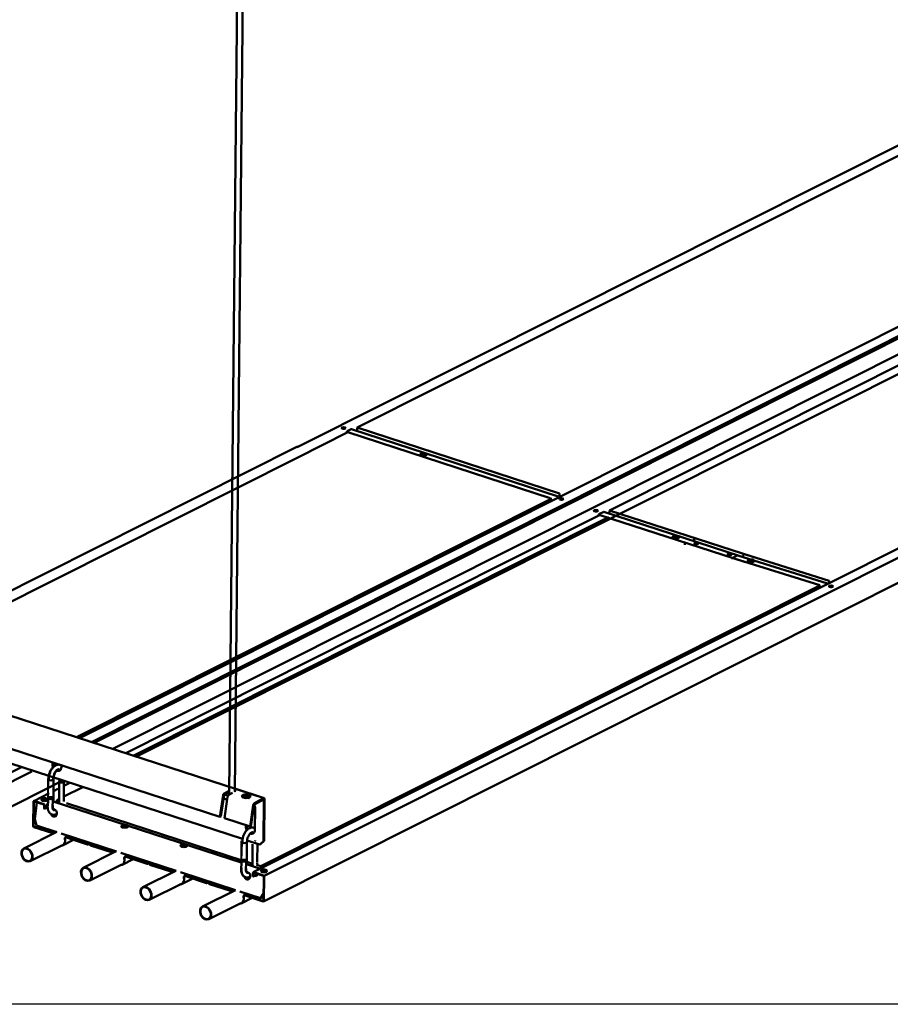
# Model space of a CAD drawing. Extents: x -110301 to 66675, y -66556 to 30848.
# Drawn here: x -54005 to -53086, y -7115 to -6076 of the extents above; entities that cross this region are included whole.
import ezdxf

# ---------------------------------------------------------------- set-up
doc = ezdxf.new("R2010")
doc.units = 0
doc.header["$LTSCALE"] = 2
doc.layers.add('TRUMPF', color=7, linetype='CONTINUOUS')
doc.layers.add('Visible (ISO)', color=7, linetype='CONTINUOUS', lineweight=50)

msp = doc.modelspace()

# ---------------------------------------------------------------- linework, layer by layer
at = {"layer": 'TRUMPF'}
for p, q in [((-53975.47, -6897.91), (-53975.38, -6876.76)), ((-53974.51, -6877.51), (-53974.96, -6897.7)), ((-53968.96, -6878.26), (-53968.96, -6900.75)), ((-53969.83, -6878.94), (-53970.62, -6878.7)), ((-53969.68, -6899.93), (-53969.83, -6878.94)), ((-53974.5, -6898.71), (-53975.47, -6897.91)), ((-53974.96, -6897.7), (-53974.41, -6898.2)), ((-53974.41, -6898.2), (-53974.5, -6898.71)), ((-53970.71, -6899.6), (-53969.68, -6899.93)), ((-53771.28, -6964.06), (-53771.04, -6942.8)), ((-53770.32, -6943.67), (-53770.77, -6963.85)), ((-53765.63, -6945.09), (-53766.43, -6944.85)), ((-53765.49, -6966.08), (-53765.63, -6945.09)), ((-53764.77, -6944.41), (-53764.77, -6966.9)), ((-53770.31, -6964.86), (-53771.28, -6964.06)), ((-53770.77, -6963.85), (-53770.22, -6964.35)), ((-53770.22, -6964.35), (-53770.31, -6964.86)), ((-53766.51, -6965.76), (-53765.49, -6966.08))]:
    msp.add_line(p, q, dxfattribs=at)
msp.add_lwpolyline([(-54579.48, -4958.75), (-52230.82, -4958.75), (-52230.82, -7115.17), (-54579.48, -7115.17)], close=True, dxfattribs=at)
at = {"layer": 'Visible (ISO)'}
for p, q in [((-53775.12, -6004.92), (-53783.87, -6892.35)), ((-53769.14, -6006.86), (-53777.86, -6890.64)), ((-53060.82, -6200.29), (-53711.92, -6527.15)), ((-52230.82, -6209.02), (-53758.41, -6975.89)), ((-53062.04, -6212.15), (-53648.71, -6506.66)), ((-52230.82, -6219.04), (-53747.52, -6980.06)), ((-52230.82, -6245.22), (-53747.55, -7006.63)), ((-52798.8, -6260.35), (-53942.04, -6834.27)), ((-53929.22, -6838.43), (-52787.51, -6264.01)), ((-52784.62, -6264.95), (-53926.33, -6839.37)), ((-52763.45, -6271.82), (-53650.74, -6717.25)), ((-52736.42, -6278.84), (-53882.28, -6854.08)), ((-52749.7, -6276.29), (-53382.49, -6593.95)), ((-53658.5, -6511.58), (-53712.03, -6538.45)), ((-53660.08, -6512.01), (-53660.12, -6512.39)), ((-53655.14, -6508.4), (-53659.15, -6510.41)), ((-53445.04, -6581.06), (-53658.5, -6511.58)), ((-53436.75, -6579.29), (-53654.69, -6508.35)), ((-53648.73, -6509.28), (-53649.94, -6509.89)), ((-53648.71, -6506.66), (-53648.74, -6510.28)), ((-53435.25, -6576.15), (-53648.71, -6506.66)), ((-53711.7, -6526.48), (-54173.81, -6759.02)), ((-53712.2, -6538.6), (-54160.2, -6763.44)), ((-53435.28, -6578.55), (-53435.25, -6576.15)), ((-53944.94, -6833.33), (-53443.23, -6581.47)), ((-53445.04, -6581.06), (-53445.06, -6583.46)), ((-53388.92, -6595.69), (-53392.93, -6597.7)), ((-53231.57, -6646.58), (-53388.47, -6595.63)), ((-53382.51, -6596.57), (-53383.72, -6597.18)), ((-53382.49, -6593.95), (-53382.52, -6597.56)), ((-53230.07, -6643.44), (-53382.49, -6593.95)), ((-53885.18, -6853.14), (-53383.47, -6601.28)), ((-53391.38, -6598.3), (-53650.85, -6728.56)), ((-53393.85, -6599.29), (-53393.9, -6599.68)), ((-53239.86, -6648.35), (-53392.27, -6598.86)), ((-53302.71, -6627.94), (-53302.74, -6630.34)), ((-53292.95, -6625.43), (-53292.92, -6623.03)), ((-53252.44, -6645.21), (-53252.49, -6645.59)), ((-53247.5, -6641.6), (-53251.51, -6643.61)), ((-53160.41, -6673.04), (-53250.86, -6644.78)), ((-53152.12, -6671.26), (-53247.05, -6641.55)), ((-53241.1, -6642.49), (-53242.3, -6643.09)), ((-53241.07, -6639.86), (-53241.11, -6643.48)), ((-53150.62, -6668.12), (-53241.07, -6639.86)), ((-53150.64, -6670.78), (-53150.62, -6668.38)), ((-53750.58, -6969.57), (-53160.41, -6673.29)), ((-53160.41, -6673.29), (-53160.43, -6675.7)), ((-53648.93, -6716.04), (-53906.69, -6845.74)), ((-53649.04, -6727.34), (-53893.08, -6850.16)), ((-54234.67, -6739.26), (-53747.05, -6897.57)), ((-54244.64, -6770.77), (-53793.69, -6917.18)), ((-54047.71, -6850.43), (-53769.72, -6940.69)), ((-54003.09, -6864.91), (-54041.24, -6884.06)), ((-53970.43, -6861.74), (-53970.41, -6859.81)), ((-53969.49, -6860.11), (-53969.5, -6861.27)), ((-53960.98, -6862.87), (-53961, -6864.8)), ((-53992.1, -6869.4), (-54030.25, -6888.55)), ((-53963.11, -6877.9), (-53963.32, -6879.92)), ((-53959.31, -6879.13), (-54030.38, -6914.8)), ((-53964.57, -6887.79), (-53968.51, -6889.77)), ((-53963.35, -6899.36), (-53963.31, -6880.02)), ((-53958.49, -6898.9), (-53958.24, -6879.21)), ((-53938.42, -6885.91), (-53958.46, -6895.97)), ((-53952.03, -6881.49), (-53958.31, -6884.65)), ((-53958.24, -6879.48), (-53958.3, -6880.03)), ((-53777.83, -6887.58), (-53747.05, -6897.57)), ((-53973.81, -6892.43), (-53990.17, -6900.64)), ((-53982.04, -6899.45), (-53982.03, -6898.77)), ((-53976.04, -6899.51), (-53976.03, -6898.83)), ((-53974.65, -6897.4), (-53975.42, -6904.88)), ((-53969.64, -6897.5), (-53970.45, -6905.39)), ((-53963.57, -6898.54), (-53965.84, -6899.68)), ((-53793.69, -6917.18), (-53790.21, -6894.61)), ((-53789.31, -6894.46), (-53792.78, -6917.04)), ((-53789.84, -6897.89), (-53785.96, -6899.15)), ((-53789.04, -6892.61), (-53783.85, -6889.74)), ((-53783.86, -6891.11), (-53789.02, -6893.96)), ((-53785.5, -6896.14), (-53788.97, -6918.72)), ((-53785.03, -6894.86), (-53788.57, -6893.71)), ((-53780.32, -6891.92), (-53784.32, -6894.14)), ((-53760.69, -6895.18), (-53760.67, -6895.31)), ((-53757.22, -6902.94), (-53747.7, -6897.67)), ((-53757.2, -6904.29), (-53747.68, -6899.02)), ((-53746.87, -6942.74), (-53746.43, -6898.86)), ((-53990.76, -6926.92), (-53990.51, -6901.28)), ((-53990.12, -6901.41), (-53990.37, -6927.05)), ((-53989.72, -6900.62), (-53979.5, -6903.94)), ((-53979.51, -6904.39), (-53989.72, -6901.08)), ((-53986.81, -6902.02), (-53988.99, -6919.88)), ((-53979.15, -6908.64), (-53979.12, -6904.98)), ((-53978.76, -6908.77), (-53979.15, -6908.64)), ((-53978.73, -6905.11), (-53978.76, -6908.77)), ((-53976.47, -6907.62), (-53978.76, -6908.77)), ((-53976.53, -6908.1), (-53977.08, -6907.92)), ((-53976.08, -6904.45), (-53976.53, -6908.1)), ((-53974.87, -6902.72), (-53975.16, -6902.86)), ((-53770.28, -6965.86), (-53969.68, -6901.13)), ((-53965.87, -6902.3), (-53965.95, -6902.34)), ((-53965.84, -6899.68), (-53965.87, -6902.36)), ((-53963.44, -6900.46), (-53965.84, -6899.68)), ((-53770.01, -6963.26), (-53955.74, -6902.96)), ((-53761.87, -6927.52), (-53758.4, -6904.94)), ((-53760.97, -6927.37), (-53757.49, -6904.79)), ((-53756.51, -6908.23), (-53756.74, -6931.12)), ((-53747.8, -6943.21), (-53747.36, -6899.32)), ((-53987.33, -6926.38), (-53988.99, -6919.88)), ((-53792.78, -6917.04), (-53793.69, -6917.18)), ((-53788.97, -6918.72), (-53761.87, -6927.52)), ((-53788.97, -6918.72), (-53761.87, -6927.52)), ((-53971.09, -6934.23), (-53989.99, -6928.09)), ((-53989.98, -6927.63), (-53971.09, -6933.77)), ((-53987.33, -6926.38), (-53965.66, -6933.41)), ((-53766.17, -6928.06), (-53766.15, -6926.13)), ((-53765.23, -6926.42), (-53765.24, -6927.59)), ((-53761.87, -6927.52), (-53760.97, -6927.37)), ((-54000.7, -6950.8), (-53965.9, -6933.33)), ((-53961.07, -6934.9), (-53902.81, -6953.82)), ((-53957.45, -6941.53), (-53957.44, -6940.5)), ((-53957.05, -6940.62), (-53957.07, -6942.45)), ((-53953.52, -6937.35), (-53956.6, -6938.9)), ((-53933.35, -6946.48), (-53955.46, -6939.3)), ((-53955.45, -6938.84), (-53933.35, -6946.02)), ((-53993.97, -6964.21), (-53959.95, -6947.13)), ((-53948.11, -6941.69), (-53959.74, -6947.53)), ((-53933.07, -6945.98), (-53932.39, -6945.41)), ((-53931.7, -6945.86), (-53932.9, -6946.46)), ((-53932.12, -6945.83), (-53932.8, -6946.39)), ((-53932.29, -6945.35), (-53930.96, -6944.68)), ((-53930.9, -6947.01), (-53931.56, -6946.01)), ((-53931.28, -6945.77), (-53930.62, -6946.77)), ((-53908.24, -6954.63), (-53930.35, -6947.45)), ((-53930.34, -6947), (-53908.24, -6954.17)), ((-53764.88, -6942.26), (-53751.77, -6946.51)), ((-53759.2, -6965.44), (-53759.16, -6946.1)), ((-53754.34, -6964.98), (-53754.09, -6945.29)), ((-53753.98, -6945.79), (-53754.04, -6946.35)), ((-53747.8, -6943.21), (-53751.77, -6946.51)), ((-53751.77, -6946.51), (-53750.84, -6946.05)), ((-53750.84, -6946.05), (-53746.87, -6942.74)), ((-53746.87, -6942.74), (-53747.8, -6943.21)), ((-53937.85, -6971.21), (-53903.05, -6953.74)), ((-53898.22, -6955.31), (-53839.95, -6974.23)), ((-53894.6, -6961.94), (-53894.59, -6960.9)), ((-53894.2, -6961.03), (-53894.21, -6962.86)), ((-53890.67, -6957.76), (-53893.75, -6959.3)), ((-53870.5, -6966.88), (-53892.61, -6959.71)), ((-53892.6, -6959.25), (-53870.5, -6966.43)), ((-53931.12, -6984.62), (-53897.1, -6967.53)), ((-53885.26, -6962.09), (-53896.89, -6967.94)), ((-53870.22, -6966.38), (-53869.54, -6965.82)), ((-53868.85, -6966.26), (-53870.05, -6966.86)), ((-53869.27, -6966.23), (-53869.95, -6966.8)), ((-53869.44, -6965.75), (-53868.11, -6965.08)), ((-53868.05, -6967.41), (-53868.71, -6966.41)), ((-53868.43, -6966.18), (-53867.77, -6967.18)), ((-53845.39, -6975.04), (-53867.5, -6967.86)), ((-53867.49, -6967.4), (-53845.39, -6974.58)), ((-53770.46, -6963.55), (-53771.23, -6971.03)), ((-53765.44, -6963.65), (-53766.25, -6971.54)), ((-53750.95, -6972.14), (-53765.42, -6967.44)), ((-53759.17, -6966.78), (-53765.15, -6964.84)), ((-53750.58, -6969.57), (-53755.08, -6968.11)), ((-53750.6, -6971.97), (-53750.58, -6969.57)), ((-53875, -6991.62), (-53840.2, -6974.15)), ((-53835.37, -6975.71), (-53777.1, -6994.63)), ((-53831.75, -6982.35), (-53831.74, -6981.31)), ((-53831.35, -6981.43), (-53831.36, -6983.27)), ((-53827.82, -6978.17), (-53830.9, -6979.71)), ((-53807.65, -6987.29), (-53829.76, -6980.11)), ((-53829.75, -6979.66), (-53807.65, -6986.83)), ((-53758.79, -6980.19), (-53758.75, -6976.53)), ((-53758.39, -6980.32), (-53758.79, -6980.19)), ((-53758.36, -6976.66), (-53758.39, -6980.32)), ((-53754.07, -6978.15), (-53758.39, -6980.32)), ((-53747.75, -6979.64), (-53757.96, -6976.33)), ((-53757.95, -6975.87), (-53747.74, -6979.18)), ((-53755.92, -6979.21), (-53756.55, -6979.52)), ((-53756.55, -6979.52), (-53756.53, -6979.39)), ((-53754.98, -6980.03), (-53756.55, -6979.52)), ((-53755.91, -6979.07), (-53755.92, -6979.21)), ((-53755.92, -6979.21), (-53754.76, -6979.59)), ((-53753.84, -6977.66), (-53754.98, -6980.03)), ((-53750.28, -6974.7), (-53750.27, -6974.01)), ((-53747.61, -7005.87), (-53747.36, -6980.23)), ((-53746.96, -6980.35), (-53747.22, -7005.99)), ((-53744.28, -6974.76), (-53744.27, -6974.07)), ((-53868.27, -7005.02), (-53834.25, -6987.94)), ((-53822.4, -6982.5), (-53834.04, -6988.34)), ((-53807.37, -6986.79), (-53806.69, -6986.22)), ((-53806, -6986.67), (-53807.2, -6987.27)), ((-53806.42, -6986.64), (-53807.09, -6987.2)), ((-53806.59, -6986.16), (-53805.26, -6985.49)), ((-53805.2, -6987.82), (-53805.86, -6986.82)), ((-53805.58, -6986.59), (-53804.92, -6987.58)), ((-53782.54, -6995.44), (-53804.65, -6988.27)), ((-53804.64, -6987.81), (-53782.54, -6994.99)), ((-53812.15, -7012.02), (-53777.35, -6994.55)), ((-53772.52, -6996.12), (-53750.85, -7003.15)), ((-53759.55, -7002.91), (-53771.19, -7008.75)), ((-53768.9, -7002.75), (-53768.89, -7001.71)), ((-53768.5, -7001.84), (-53768.51, -7003.67)), ((-53764.97, -6998.57), (-53768.05, -7000.12)), ((-53748.01, -7006.65), (-53766.91, -7000.52)), ((-53766.9, -7000.06), (-53748.01, -7006.2)), ((-53747.8, -6998.19), (-53750.85, -7003.15)), ((-53750.85, -7003.15), (-53750.24, -7003.01)), ((-53750.24, -7003.01), (-53747.54, -6998.61)), ((-53747.8, -6998.19), (-53747.51, -6995.84)), ((-53747.53, -6998.12), (-53747.8, -6998.19)), ((-53805.42, -7025.43), (-53771.4, -7008.35))]:
    msp.add_line(p, q, dxfattribs=at)
at = {"layer": 'Visible (ISO)', "flags": 128}
for points in [[(-53575.45, -6535.19), (-53575.51, -6535.15), (-53575.57, -6535.11), (-53575.64, -6535.08), (-53575.71, -6535.05), (-53575.78, -6535.02), (-53575.86, -6534.99), (-53575.95, -6534.96), (-53576.03, -6534.94), (-53576.12, -6534.91), (-53576.21, -6534.88), (-53576.3, -6534.85), (-53576.4, -6534.82), (-53576.49, -6534.79), (-53576.59, -6534.76), (-53576.69, -6534.72), (-53576.8, -6534.69), (-53576.91, -6534.65), (-53577.02, -6534.61), (-53577.14, -6534.58), (-53577.25, -6534.55), (-53577.37, -6534.52), (-53577.49, -6534.49), (-53577.61, -6534.47), (-53577.72, -6534.45)], [(-53577.71, -6533.54), (-53577.59, -6533.55), (-53577.47, -6533.57), (-53577.35, -6533.59), (-53577.24, -6533.61), (-53577.12, -6533.64), (-53577.01, -6533.66), (-53576.9, -6533.69), (-53576.79, -6533.72), (-53576.68, -6533.75), (-53576.58, -6533.78), (-53576.48, -6533.81), (-53576.39, -6533.84), (-53576.29, -6533.87), (-53576.2, -6533.9), (-53576.11, -6533.93), (-53576.03, -6533.97), (-53575.94, -6534), (-53575.86, -6534.04), (-53575.78, -6534.07), (-53575.7, -6534.11), (-53575.63, -6534.15), (-53575.56, -6534.19), (-53575.5, -6534.23), (-53575.44, -6534.28)], [(-53579.45, -6536.29), (-53579.57, -6536.28), (-53579.69, -6536.26), (-53579.81, -6536.25), (-53579.93, -6536.23), (-53580.04, -6536.21), (-53580.16, -6536.19), (-53580.27, -6536.17), (-53580.38, -6536.15), (-53580.48, -6536.13), (-53580.59, -6536.1), (-53580.68, -6536.07), (-53580.78, -6536.05), (-53580.87, -6536.01), (-53580.96, -6535.98), (-53581.05, -6535.94), (-53581.14, -6535.9), (-53581.22, -6535.86), (-53581.3, -6535.82), (-53581.38, -6535.78), (-53581.46, -6535.73), (-53581.53, -6535.69), (-53581.6, -6535.64), (-53581.66, -6535.6), (-53581.72, -6535.55)], [(-53313.23, -6623.58), (-53313.35, -6623.56), (-53313.47, -6623.55), (-53313.59, -6623.53), (-53313.71, -6623.52), (-53313.82, -6623.5), (-53313.94, -6623.48), (-53314.05, -6623.46), (-53314.16, -6623.44), (-53314.26, -6623.42), (-53314.36, -6623.39), (-53314.46, -6623.36), (-53314.56, -6623.33), (-53314.65, -6623.3), (-53314.74, -6623.27), (-53314.83, -6623.23), (-53314.92, -6623.19), (-53315, -6623.15), (-53315.08, -6623.11), (-53315.16, -6623.07), (-53315.24, -6623.02), (-53315.31, -6622.98), (-53315.38, -6622.93), (-53315.44, -6622.88), (-53315.5, -6622.84)], [(-53309.23, -6622.48), (-53309.28, -6622.44), (-53309.35, -6622.4), (-53309.42, -6622.37), (-53309.49, -6622.34), (-53309.56, -6622.31), (-53309.64, -6622.28), (-53309.72, -6622.25), (-53309.81, -6622.22), (-53309.9, -6622.2), (-53309.99, -6622.17), (-53310.08, -6622.14), (-53310.17, -6622.11), (-53310.27, -6622.08), (-53310.37, -6622.05), (-53310.47, -6622.01), (-53310.58, -6621.98), (-53310.69, -6621.94), (-53310.8, -6621.9), (-53310.92, -6621.87), (-53311.03, -6621.83), (-53311.15, -6621.8), (-53311.27, -6621.78), (-53311.38, -6621.76), (-53311.5, -6621.74)], [(-53311.49, -6620.83), (-53311.37, -6620.84), (-53311.25, -6620.86), (-53311.13, -6620.88), (-53311.01, -6620.9), (-53310.9, -6620.93), (-53310.78, -6620.95), (-53310.67, -6620.98), (-53310.56, -6621.01), (-53310.46, -6621.04), (-53310.36, -6621.07), (-53310.26, -6621.1), (-53310.16, -6621.13), (-53310.07, -6621.16), (-53309.98, -6621.19), (-53309.89, -6621.22), (-53309.8, -6621.26), (-53309.72, -6621.29), (-53309.64, -6621.32), (-53309.56, -6621.36), (-53309.48, -6621.4), (-53309.41, -6621.44), (-53309.34, -6621.48), (-53309.28, -6621.52), (-53309.22, -6621.56)], [(-53233.77, -6648.52), (-53233.89, -6648.51), (-53234.01, -6648.49), (-53234.13, -6648.48), (-53234.25, -6648.46), (-53234.37, -6648.45), (-53234.48, -6648.43), (-53234.59, -6648.41), (-53234.7, -6648.38), (-53234.81, -6648.36), (-53234.91, -6648.33), (-53235.01, -6648.31), (-53235.1, -6648.28), (-53235.19, -6648.25), (-53235.28, -6648.21), (-53235.37, -6648.18), (-53235.46, -6648.14), (-53235.55, -6648.1), (-53235.63, -6648.06), (-53235.71, -6648.01), (-53235.78, -6647.97), (-53235.85, -6647.92), (-53235.92, -6647.88), (-53235.99, -6647.83), (-53236.05, -6647.78)], [(-53229.77, -6647.42), (-53229.83, -6647.38), (-53229.89, -6647.35), (-53229.96, -6647.31), (-53230.03, -6647.28), (-53230.11, -6647.25), (-53230.19, -6647.22), (-53230.27, -6647.2), (-53230.36, -6647.17), (-53230.44, -6647.14), (-53230.53, -6647.11), (-53230.63, -6647.09), (-53230.72, -6647.06), (-53230.81, -6647.03), (-53230.91, -6646.99), (-53231.02, -6646.96), (-53231.12, -6646.92), (-53231.23, -6646.88), (-53231.35, -6646.85), (-53231.46, -6646.81), (-53231.58, -6646.78), (-53231.69, -6646.75), (-53231.81, -6646.72), (-53231.93, -6646.7), (-53232.05, -6646.69)], [(-53232.04, -6645.77), (-53231.92, -6645.79), (-53231.8, -6645.8), (-53231.68, -6645.82), (-53231.56, -6645.85), (-53231.44, -6645.87), (-53231.33, -6645.9), (-53231.22, -6645.93), (-53231.11, -6645.95), (-53231, -6645.98), (-53230.9, -6646.01), (-53230.8, -6646.04), (-53230.71, -6646.07), (-53230.62, -6646.1), (-53230.53, -6646.14), (-53230.44, -6646.17), (-53230.35, -6646.2), (-53230.27, -6646.23), (-53230.18, -6646.27), (-53230.1, -6646.31), (-53230.03, -6646.34), (-53229.96, -6646.38), (-53229.89, -6646.42), (-53229.82, -6646.47), (-53229.76, -6646.51)], [(-53961.3, -6862.96), (-53961.62, -6862.79), (-53961.94, -6862.63), (-53962.27, -6862.5), (-53962.62, -6862.39), (-53962.96, -6862.3), (-53963.32, -6862.24), (-53963.67, -6862.2), (-53964.03, -6862.18), (-53964.38, -6862.18), (-53964.74, -6862.2), (-53965.09, -6862.25), (-53965.43, -6862.31), (-53966.11, -6862.49), (-53966.76, -6862.73), (-53967.39, -6863.04), (-53967.99, -6863.4), (-53968.57, -6863.8), (-53969.13, -6864.26), (-53969.66, -6864.75), (-53970.17, -6865.28), (-53970.65, -6865.85), (-53971.11, -6866.45), (-53971.54, -6867.08), (-53971.95, -6867.73), (-53972.33, -6868.42), (-53972.69, -6869.12), (-53973.02, -6869.85), (-53973.31, -6870.59), (-53973.58, -6871.34), (-53973.81, -6872.11), (-53974.02, -6872.88), (-53974.19, -6873.66), (-53974.32, -6874.44), (-53974.42, -6875.22), (-53974.46, -6878.26), (-53974.52, -6876.76), (-53974.51, -6877.51), (-53974.46, -6878.26)], [(-53960.99, -6863.06), (-53961.3, -6862.89), (-53961.62, -6862.74), (-53961.96, -6862.61), (-53962.3, -6862.49), (-53962.65, -6862.41), (-53963, -6862.34), (-53963.36, -6862.3), (-53963.71, -6862.28), (-53964.07, -6862.28), (-53964.42, -6862.31), (-53964.77, -6862.35), (-53965.12, -6862.41), (-53965.79, -6862.59), (-53966.45, -6862.84), (-53967.07, -6863.14), (-53967.68, -6863.5), (-53968.26, -6863.91), (-53968.81, -6864.36), (-53969.34, -6864.85), (-53969.85, -6865.38), (-53970.33, -6865.95), (-53970.79, -6866.55), (-53971.23, -6867.18), (-53971.63, -6867.84), (-53972.02, -6868.52), (-53972.37, -6869.22), (-53972.7, -6869.95), (-53973, -6870.69), (-53973.26, -6871.44), (-53973.5, -6872.21), (-53973.7, -6872.98), (-53973.87, -6873.76), (-53974.01, -6874.54), (-53974.11, -6875.32), (-53974.17, -6876.09), (-53974.2, -6876.86), (-53974.19, -6877.62), (-53974.14, -6878.36)], [(-53974.14, -6878.36), (-53974.19, -6877.62), (-53974.2, -6876.86), (-53974.17, -6876.09), (-53974.11, -6875.32), (-53974.01, -6874.54), (-53973.87, -6873.76), (-53973.7, -6872.98), (-53973.5, -6872.21), (-53973.26, -6871.44), (-53973, -6870.69), (-53972.7, -6869.95), (-53972.37, -6869.22), (-53972.02, -6868.52), (-53971.63, -6867.84), (-53971.23, -6867.18), (-53970.79, -6866.55), (-53970.33, -6865.95), (-53969.85, -6865.38), (-53969.34, -6864.85), (-53968.81, -6864.36), (-53968.26, -6863.91), (-53967.68, -6863.5), (-53967.07, -6863.14), (-53966.45, -6862.84), (-53965.79, -6862.59), (-53965.11, -6862.41), (-53964.42, -6862.31), (-53964.07, -6862.28), (-53963.71, -6862.28), (-53963.36, -6862.3), (-53963, -6862.34), (-53962.65, -6862.41), (-53962.3, -6862.5), (-53961.96, -6862.61), (-53961.62, -6862.74), (-53961.3, -6862.89), (-53960.99, -6863.06)], [(-53963.14, -6868.32), (-53963.28, -6867.99), (-53963.43, -6867.72), (-53963.58, -6867.52), (-53963.7, -6867.38), (-53963.81, -6867.29), (-53963.9, -6867.23), (-53964.09, -6867.16), (-53964.2, -6867.15), (-53964.34, -6867.17), (-53964.52, -6867.22), (-53964.75, -6867.31), (-53965.03, -6867.45), (-53965.34, -6867.64), (-53965.69, -6867.89), (-53966.05, -6868.21), (-53966.41, -6868.59), (-53966.79, -6869.02), (-53967.15, -6869.51), (-53967.5, -6870.04), (-53967.84, -6870.62), (-53968.15, -6871.23), (-53968.44, -6871.87), (-53968.7, -6872.54), (-53968.93, -6873.22), (-53969.12, -6873.91), (-53969.28, -6874.6), (-53969.39, -6875.28), (-53969.47, -6875.95), (-53969.51, -6876.6), (-53969.51, -6877.22), (-53969.48, -6877.8)], [(-53962.83, -6868.43), (-53962.97, -6868.09), (-53963.12, -6867.82), (-53963.26, -6867.62), (-53963.39, -6867.48), (-53963.5, -6867.39), (-53963.59, -6867.33), (-53963.77, -6867.26), (-53963.89, -6867.25), (-53964.03, -6867.27), (-53964.21, -6867.32), (-53964.43, -6867.41), (-53964.71, -6867.55), (-53965.03, -6867.74), (-53965.37, -6868), (-53965.73, -6868.31), (-53966.1, -6868.69), (-53966.47, -6869.12), (-53966.83, -6869.61), (-53967.19, -6870.14), (-53967.52, -6870.72), (-53967.84, -6871.33), (-53968.13, -6871.97), (-53968.39, -6872.64), (-53968.61, -6873.32), (-53968.8, -6874.01), (-53968.96, -6874.7), (-53969.08, -6875.38), (-53969.16, -6876.05), (-53969.19, -6876.7), (-53969.2, -6877.32), (-53969.16, -6877.9)], [(-53969.16, -6877.9), (-53969.2, -6877.32), (-53969.19, -6876.7), (-53969.16, -6876.05), (-53969.08, -6875.38), (-53968.96, -6874.7), (-53968.8, -6874.01), (-53968.61, -6873.32), (-53968.39, -6872.64), (-53968.13, -6871.97), (-53967.84, -6871.33), (-53967.52, -6870.72), (-53967.19, -6870.14), (-53966.83, -6869.61), (-53966.47, -6869.12), (-53966.1, -6868.69), (-53965.73, -6868.31), (-53965.37, -6868), (-53965.03, -6867.74), (-53964.71, -6867.55), (-53964.43, -6867.41), (-53964.19, -6867.33), (-53964, -6867.29), (-53963.86, -6867.28), (-53963.75, -6867.28), (-53963.58, -6867.34), (-53963.49, -6867.39), (-53963.39, -6867.48), (-53963.26, -6867.62), (-53963.12, -6867.82), (-53962.97, -6868.09), (-53962.83, -6868.43)], [(-53975.42, -6904.88), (-53975.47, -6905.44), (-53975.5, -6906), (-53975.51, -6906.55), (-53975.5, -6907.1), (-53975.47, -6907.64), (-53975.41, -6908.17), (-53975.34, -6908.7), (-53975.25, -6909.22), (-53975.13, -6909.73), (-53974.99, -6910.22), (-53974.83, -6910.71), (-53974.64, -6911.18), (-53974.42, -6911.64), (-53974.18, -6912.08), (-53973.91, -6912.51), (-53973.61, -6912.92), (-53973.27, -6913.3), (-53972.91, -6913.66), (-53972.52, -6913.99), (-53972.1, -6914.28), (-53971.65, -6914.54), (-53971.17, -6914.75), (-53970.68, -6914.92), (-53970.18, -6915.05), (-53969.66, -6915.12), (-53969.15, -6915.15), (-53968.64, -6915.13), (-53968.13, -6915.07), (-53967.63, -6914.97), (-53967.14, -6914.83), (-53966.67, -6914.66), (-53966.21, -6914.45)], [(-53970.45, -6905.39), (-53970.48, -6905.81), (-53970.5, -6906.22), (-53970.51, -6906.62), (-53970.5, -6907), (-53970.47, -6907.37), (-53970.43, -6907.72), (-53970.38, -6908.05), (-53970.32, -6908.36), (-53970.24, -6908.64), (-53970.16, -6908.9), (-53970.07, -6909.13), (-53969.98, -6909.34), (-53969.89, -6909.52), (-53969.79, -6909.67), (-53969.7, -6909.79), (-53969.62, -6909.89), (-53969.54, -6909.97), (-53969.47, -6910.02), (-53969.35, -6910.1), (-53969.24, -6910.15), (-53969.11, -6910.17), (-53968.93, -6910.16), (-53968.83, -6910.13), (-53968.7, -6910.09), (-53968.56, -6910.03), (-53968.39, -6909.95), (-53968.2, -6909.86), (-53968, -6909.73)], [(-53970.13, -6905.49), (-53970.17, -6905.91), (-53970.19, -6906.32), (-53970.19, -6906.72), (-53970.18, -6907.11), (-53970.15, -6907.47), (-53970.12, -6907.82), (-53970.06, -6908.15), (-53970, -6908.46), (-53969.93, -6908.74), (-53969.85, -6909), (-53969.76, -6909.24), (-53969.67, -6909.44), (-53969.57, -6909.62), (-53969.48, -6909.77), (-53969.39, -6909.9), (-53969.3, -6909.99), (-53969.23, -6910.07), (-53969.16, -6910.13), (-53969.04, -6910.2), (-53968.92, -6910.25), (-53968.79, -6910.28), (-53968.62, -6910.26), (-53968.51, -6910.23), (-53968.38, -6910.19), (-53968.24, -6910.13), (-53968.07, -6910.06), (-53967.89, -6909.96), (-53967.68, -6909.84)], [(-53963.72, -6903.06), (-53963.63, -6902.6), (-53963.56, -6902.15), (-53963.5, -6901.7), (-53963.46, -6901.26), (-53963.44, -6900.83), (-53963.44, -6900.41), (-53963.45, -6900.01), (-53963.47, -6899.63)], [(-53958.45, -6901.04), (-53958.44, -6900.56), (-53958.44, -6900.09), (-53958.46, -6899.63), (-53958.5, -6899.17)], [(-53895.46, -6928.74), (-53895.58, -6928.72), (-53895.7, -6928.71), (-53895.82, -6928.7), (-53895.94, -6928.68), (-53896.05, -6928.66), (-53896.17, -6928.64), (-53896.28, -6928.62), (-53896.39, -6928.6), (-53896.49, -6928.58), (-53896.59, -6928.55), (-53896.69, -6928.52), (-53896.79, -6928.49), (-53896.88, -6928.46), (-53896.97, -6928.43), (-53897.06, -6928.39), (-53897.15, -6928.35), (-53897.23, -6928.31), (-53897.31, -6928.27), (-53897.39, -6928.23), (-53897.47, -6928.18), (-53897.54, -6928.14), (-53897.61, -6928.09), (-53897.67, -6928.04), (-53897.73, -6928)], [(-53894.93, -6928.71), (-53895.05, -6928.7), (-53895.17, -6928.68), (-53895.29, -6928.67), (-53895.41, -6928.65), (-53895.53, -6928.64), (-53895.64, -6928.62), (-53895.75, -6928.6), (-53895.86, -6928.57), (-53895.97, -6928.55), (-53896.07, -6928.52), (-53896.17, -6928.5), (-53896.26, -6928.47), (-53896.35, -6928.44), (-53896.44, -6928.4), (-53896.53, -6928.37), (-53896.62, -6928.33), (-53896.7, -6928.29), (-53896.79, -6928.24), (-53896.87, -6928.2), (-53896.94, -6928.16), (-53897.01, -6928.11), (-53897.08, -6928.06), (-53897.15, -6928.02), (-53897.21, -6927.97)], [(-53890.93, -6927.61), (-53890.99, -6927.57), (-53891.05, -6927.54), (-53891.12, -6927.5), (-53891.19, -6927.47), (-53891.27, -6927.44), (-53891.35, -6927.41), (-53891.43, -6927.39), (-53891.52, -6927.36), (-53891.6, -6927.33), (-53891.69, -6927.3), (-53891.79, -6927.28), (-53891.88, -6927.25), (-53891.97, -6927.22), (-53892.07, -6927.18), (-53892.18, -6927.15), (-53892.28, -6927.11), (-53892.39, -6927.07), (-53892.5, -6927.04), (-53892.62, -6927), (-53892.74, -6926.97), (-53892.85, -6926.94), (-53892.97, -6926.91), (-53893.09, -6926.89), (-53893.21, -6926.88)], [(-53893.2, -6925.96), (-53893.08, -6925.98), (-53892.96, -6925.99), (-53892.84, -6926.01), (-53892.72, -6926.04), (-53892.6, -6926.06), (-53892.49, -6926.09), (-53892.38, -6926.11), (-53892.27, -6926.14), (-53892.16, -6926.17), (-53892.06, -6926.2), (-53891.96, -6926.23), (-53891.87, -6926.26), (-53891.78, -6926.29), (-53891.69, -6926.32), (-53891.6, -6926.36), (-53891.51, -6926.39), (-53891.42, -6926.42), (-53891.34, -6926.46), (-53891.26, -6926.5), (-53891.19, -6926.53), (-53891.11, -6926.57), (-53891.05, -6926.61), (-53890.98, -6926.65), (-53890.92, -6926.7)], [(-53769.88, -6944.68), (-53769.93, -6943.94), (-53769.94, -6943.18), (-53769.91, -6942.41), (-53769.84, -6941.64), (-53769.74, -6940.86), (-53769.61, -6940.08), (-53769.44, -6939.3), (-53769.23, -6938.53), (-53769, -6937.76), (-53768.73, -6937.01), (-53768.44, -6936.27), (-53768.11, -6935.54), (-53767.75, -6934.84), (-53767.37, -6934.15), (-53766.96, -6933.5), (-53766.53, -6932.87), (-53766.07, -6932.27), (-53765.59, -6931.7), (-53765.08, -6931.17), (-53764.55, -6930.68), (-53763.99, -6930.23), (-53763.41, -6929.82), (-53762.81, -6929.46), (-53762.18, -6929.16), (-53761.53, -6928.91), (-53760.85, -6928.73), (-53760.16, -6928.62), (-53759.8, -6928.6), (-53759.45, -6928.6), (-53759.09, -6928.62), (-53758.74, -6928.66), (-53758.38, -6928.73), (-53758.04, -6928.82), (-53757.69, -6928.93), (-53757.36, -6929.06), (-53757.04, -6929.21), (-53756.72, -6929.38)], [(-53764.9, -6944.22), (-53764.93, -6943.64), (-53764.93, -6943.02), (-53764.89, -6942.37), (-53764.81, -6941.7), (-53764.7, -6941.02), (-53764.54, -6940.33), (-53764.35, -6939.64), (-53764.12, -6938.96), (-53763.86, -6938.29), (-53763.57, -6937.65), (-53763.26, -6937.04), (-53762.92, -6936.46), (-53762.57, -6935.93), (-53762.2, -6935.44), (-53761.83, -6935.01), (-53761.47, -6934.63), (-53761.11, -6934.32), (-53760.76, -6934.06), (-53760.45, -6933.87), (-53760.17, -6933.73), (-53759.93, -6933.65), (-53759.74, -6933.61), (-53759.59, -6933.6), (-53759.49, -6933.6), (-53759.32, -6933.66), (-53759.23, -6933.71), (-53759.12, -6933.8), (-53759, -6933.94), (-53758.85, -6934.14), (-53758.71, -6934.41), (-53758.56, -6934.74)], [(-53832.61, -6949.14), (-53832.73, -6949.13), (-53832.85, -6949.12), (-53832.97, -6949.1), (-53833.09, -6949.09), (-53833.2, -6949.07), (-53833.32, -6949.05), (-53833.43, -6949.03), (-53833.54, -6949.01), (-53833.64, -6948.98), (-53833.74, -6948.96), (-53833.84, -6948.93), (-53833.94, -6948.9), (-53834.03, -6948.87), (-53834.12, -6948.83), (-53834.21, -6948.8), (-53834.3, -6948.76), (-53834.38, -6948.72), (-53834.46, -6948.68), (-53834.54, -6948.63), (-53834.62, -6948.59), (-53834.69, -6948.54), (-53834.76, -6948.5), (-53834.82, -6948.45), (-53834.88, -6948.4)], [(-53828.61, -6948.05), (-53828.66, -6948), (-53828.73, -6947.97), (-53828.8, -6947.93), (-53828.87, -6947.9), (-53828.94, -6947.87), (-53829.02, -6947.84), (-53829.1, -6947.82), (-53829.19, -6947.79), (-53829.28, -6947.76), (-53829.37, -6947.74), (-53829.46, -6947.71), (-53829.55, -6947.68), (-53829.65, -6947.65), (-53829.75, -6947.61), (-53829.85, -6947.58), (-53829.96, -6947.54), (-53830.07, -6947.5), (-53830.18, -6947.47), (-53830.3, -6947.43), (-53830.41, -6947.4), (-53830.53, -6947.37), (-53830.65, -6947.34), (-53830.76, -6947.32), (-53830.88, -6947.31)], [(-53830.87, -6946.39), (-53830.75, -6946.41), (-53830.63, -6946.42), (-53830.51, -6946.44), (-53830.39, -6946.47), (-53830.28, -6946.49), (-53830.16, -6946.52), (-53830.05, -6946.55), (-53829.94, -6946.57), (-53829.84, -6946.6), (-53829.74, -6946.63), (-53829.64, -6946.66), (-53829.54, -6946.69), (-53829.45, -6946.72), (-53829.36, -6946.76), (-53829.27, -6946.79), (-53829.18, -6946.82), (-53829.1, -6946.86), (-53829.02, -6946.89), (-53828.94, -6946.93), (-53828.86, -6946.97), (-53828.79, -6947), (-53828.72, -6947.04), (-53828.66, -6947.09), (-53828.6, -6947.13)], [(-53771.23, -6971.03), (-53771.28, -6971.59), (-53771.31, -6972.15), (-53771.32, -6972.7), (-53771.3, -6973.25), (-53771.27, -6973.79), (-53771.22, -6974.33), (-53771.15, -6974.85), (-53771.06, -6975.37), (-53770.94, -6975.88), (-53770.8, -6976.37), (-53770.64, -6976.86), (-53770.45, -6977.33), (-53770.23, -6977.79), (-53769.99, -6978.24), (-53769.72, -6978.66), (-53769.41, -6979.07), (-53769.08, -6979.45), (-53768.72, -6979.81), (-53768.33, -6980.14), (-53767.91, -6980.43), (-53767.45, -6980.69), (-53766.98, -6980.91), (-53766.49, -6981.08), (-53765.99, -6981.2), (-53765.47, -6981.27), (-53764.96, -6981.3), (-53764.44, -6981.28), (-53763.94, -6981.22), (-53763.44, -6981.12), (-53762.95, -6980.98), (-53762.48, -6980.81), (-53762.01, -6980.6)], [(-53761.63, -6980.87), (-53762.09, -6981.08), (-53762.56, -6981.25), (-53763.05, -6981.39), (-53763.55, -6981.49), (-53764.06, -6981.55), (-53764.57, -6981.57), (-53765.08, -6981.54), (-53765.6, -6981.47), (-53766.1, -6981.34), (-53766.59, -6981.18), (-53767.07, -6980.96), (-53767.52, -6980.7), (-53767.94, -6980.41), (-53768.33, -6980.08), (-53768.7, -6979.72), (-53769.03, -6979.34), (-53769.33, -6978.93), (-53769.6, -6978.51), (-53769.84, -6978.06), (-53770.06, -6977.6), (-53770.25, -6977.13), (-53770.41, -6976.64), (-53770.55, -6976.15), (-53770.67, -6975.64), (-53770.76, -6975.12), (-53770.83, -6974.6), (-53770.89, -6974.06), (-53770.92, -6973.52), (-53770.93, -6972.97), (-53770.92, -6972.42), (-53770.89, -6971.86), (-53770.84, -6971.3)], [(-53766.25, -6971.54), (-53766.29, -6971.96), (-53766.31, -6972.37), (-53766.31, -6972.77), (-53766.3, -6973.15), (-53766.28, -6973.52), (-53766.24, -6973.87), (-53766.19, -6974.2), (-53766.13, -6974.51), (-53766.05, -6974.79), (-53765.97, -6975.05), (-53765.88, -6975.29), (-53765.79, -6975.49), (-53765.7, -6975.67), (-53765.6, -6975.82), (-53765.51, -6975.95), (-53765.43, -6976.04), (-53765.35, -6976.12), (-53765.28, -6976.18), (-53765.16, -6976.25), (-53765.05, -6976.3), (-53764.91, -6976.32), (-53764.74, -6976.31), (-53764.63, -6976.28), (-53764.51, -6976.24), (-53764.36, -6976.18), (-53764.2, -6976.11), (-53764.01, -6976.01), (-53763.81, -6975.89)], [(-53763.42, -6976.16), (-53763.62, -6976.28), (-53763.81, -6976.38), (-53763.98, -6976.45), (-53764.13, -6976.5), (-53764.27, -6976.54), (-53764.38, -6976.56), (-53764.55, -6976.57), (-53764.68, -6976.55), (-53764.78, -6976.52), (-53764.9, -6976.45), (-53764.96, -6976.39), (-53765.04, -6976.31), (-53765.12, -6976.22), (-53765.21, -6976.09), (-53765.31, -6975.94), (-53765.4, -6975.76), (-53765.49, -6975.56), (-53765.58, -6975.32), (-53765.66, -6975.06), (-53765.74, -6974.78), (-53765.8, -6974.47), (-53765.85, -6974.14), (-53765.89, -6973.79), (-53765.92, -6973.42), (-53765.93, -6973.04), (-53765.92, -6972.64), (-53765.9, -6972.23), (-53765.87, -6971.81)], [(-53759.21, -6965.95), (-53759.18, -6966.33), (-53759.17, -6966.73), (-53759.18, -6967.15), (-53759.2, -6967.58), (-53759.24, -6968.02), (-53759.29, -6968.47), (-53759.37, -6968.92), (-53759.46, -6969.38)], [(-53754.23, -6965.49), (-53754.2, -6965.95), (-53754.18, -6966.41), (-53754.17, -6966.88), (-53754.18, -6967.36)]]:
    msp.add_lwpolyline(points, dxfattribs=at)
at = {"layer": 'Visible (ISO)'}
for centre, major_axis, ratio in [((-53663.03, -6507.03), (2.25, -0.02), 0.4017817), ((-53433.08, -6581.87), (2.25, -0.02), 0.4017817), ((-53396.81, -6594.32), (2.25, -0.02), 0.4017817), ((-53290.75, -6628.76), (2.25, -0.02), 0.4017817), ((-53255.4, -6640.24), (2.25, -0.02), 0.4017817), ((-53148.45, -6674.11), (2.25, -0.02), 0.4017817), ((-53979.03, -6898.8), (-3, 0.03), 0.4017817), ((-53979.03, -6898.8), (0.786, -0.255), 0.8380231), ((-53765.78, -6895.6), (4.55, 0.06), 0.4267238), ((-53997.34, -6957.51), (-3.36, 6.7), 0.7216984), ((-53997.34, -6957.51), (-3.14, 6.26), 0.7216984), ((-53934.49, -6977.91), (-3.36, 6.7), 0.7216984), ((-53934.49, -6977.91), (-3.14, 6.26), 0.7216984), ((-53747.27, -6974.04), (-3, 0.03), 0.4017817), ((-53747.27, -6974.04), (0.786, -0.255), 0.8380231), ((-53871.64, -6998.32), (-3.36, 6.7), 0.7216984), ((-53871.64, -6998.32), (-3.14, 6.26), 0.7216984), ((-53808.78, -7018.72), (-3.36, 6.7), 0.7216984), ((-53808.78, -7018.72), (-3.14, 6.26), 0.7216984)]:
    msp.add_ellipse(centre, major_axis=major_axis, ratio=ratio, dxfattribs=at)
for centre, major_axis, ratio, start_param, end_param in [((-53663.04, -6507.49), (2.25, -0.02), 0.4017817, 0.2560311, 2.8855616), ((-53663.04, -6507.49), (-1.5, 0.01), 0.4017817, 2.6828765, 6.7419014), ((-53663.05, -6508.41), (-1.5, 0.01), 0.4017817, 4.1874866, 5.2372914), ((-53659.16, -6511.79), (-0.46, -1.43), 0.5636691, 3.6495781, 5.0458415), ((-53655.15, -6509.77), (0.46, 1.43), 0.5636691, 0, 0.5079855), ((-53578.58, -6534.91), (-3.55, 0.04), 0.4017817, 4.4694013, 6.7708348), ((-53578.59, -6535.83), (-3.55, 0.04), 0.4017817, 4.4694013, 5.9563872), ((-53578.58, -6534.91), (3.55, -0.04), 0.4017817, 4.4694013, 6.7708348), ((-53578.59, -6535.83), (3.55, -0.04), 0.4017817, 0.3267981, 0.4876495), ((-53433.08, -6582.33), (-2.25, 0.02), 0.4017817, 3.3976237, 6.0271543), ((-53433.08, -6582.33), (-1.5, 0.01), 0.4017817, 2.6828765, 6.7419014), ((-53433.09, -6583.25), (-1.5, 0.01), 0.4017817, 4.1874866, 5.2372914), ((-53396.82, -6594.78), (2.25, -0.02), 0.4017817, 0.2560311, 2.8855616), ((-53396.82, -6594.78), (-1.5, 0.01), 0.4017817, 2.6828765, 6.7419014), ((-53396.82, -6595.7), (-1.5, 0.01), 0.4017817, 4.1874866, 5.2372914), ((-53392.94, -6599.07), (-0.46, -1.43), 0.5636691, 3.6495781, 5.0458415), ((-53388.93, -6597.06), (0.46, 1.43), 0.5636691, 0, 0.5079855), ((-53312.36, -6622.2), (-3.55, 0.04), 0.4017817, 4.4694013, 6.7708348), ((-53312.37, -6623.12), (-3.55, 0.04), 0.4017817, 4.4694013, 5.9563872), ((-53312.36, -6622.2), (3.55, -0.04), 0.4017817, 4.4694013, 6.7708348), ((-53312.37, -6623.12), (3.55, -0.04), 0.4017817, 0.3267981, 0.4876495), ((-53290.76, -6629.22), (2.25, -0.02), 0.4017817, 0.2560311, 2.8855616), ((-53290.76, -6629.22), (-1.5, 0.01), 0.4017817, 2.6828765, 6.7419014), ((-53290.76, -6630.13), (-1.5, 0.01), 0.4017817, 4.1874866, 5.2372914), ((-53255.4, -6640.69), (2.25, -0.02), 0.4017817, 0.2560311, 2.8855616), ((-53255.4, -6640.69), (-1.5, 0.01), 0.4017817, 2.6828765, 6.7419014), ((-53255.41, -6641.61), (-1.5, 0.01), 0.4017817, 4.1874866, 5.2372914), ((-53251.53, -6644.99), (-0.46, -1.43), 0.5636691, 3.6495781, 5.0458415), ((-53247.52, -6642.97), (0.46, 1.43), 0.5636691, 0, 0.5079855), ((-53232.91, -6647.15), (-3.55, 0.04), 0.4017817, 4.4694013, 6.7708348), ((-53232.91, -6648.06), (-3.55, 0.04), 0.4017817, 4.4694013, 5.9563872), ((-53232.91, -6647.15), (3.55, -0.04), 0.4017817, 4.4694013, 6.7708348), ((-53232.91, -6648.06), (3.55, -0.04), 0.4017817, 0.3267981, 0.4876495), ((-53148.45, -6674.57), (2.25, -0.02), 0.4017817, 0.2560311, 2.8855616), ((-53148.45, -6674.57), (-1.5, 0.01), 0.4017817, 2.6828765, 6.7419014), ((-53148.46, -6675.48), (-1.5, 0.01), 0.4017817, 4.1874866, 5.2372914), ((-53965.72, -6863.27), (-2.69, 5.36), 0.7216984, 0.9515333, 1.5570444), ((-53964.79, -6862.8), (2.69, -5.36), 0.7216984, 4.093126, 4.6444216), ((-53965.72, -6863.27), (2.69, -5.36), 0.7216984, 5.6008652, 7.2347186), ((-53971.98, -6877.84), (-2.51, 0.01), 0.402766, 6.1485732, 9.4807607), ((-53964.79, -6862.8), (2.69, -5.36), 0.7216984, 5.5360976, 6.1630041), ((-53960.83, -6880.17), (-2.51, 0.01), 0.402766, 6.1485732, 9.4807607), ((-53960.83, -6880.17), (2.51, -0.01), 0.402766, 3.0069805, 6.339168), ((-53960.81, -6879.98), (2.51, -0.01), 0.402766, 3.102278, 6.2438706), ((-53960.81, -6879.98), (-2.51, 0.01), 0.402766, 6.2438706, 9.3854633), ((-53972.14, -6897.45), (2.51, -0.01), 0.402766, 3.0069805, 6.339168), ((-53972.12, -6897.26), (-2.51, 0.01), 0.402766, 6.2438706, 9.3854633), ((-53971.83, -6897.55), (2.51, -0.01), 0.402766, 3.0069805, 6.339168), ((-53971.81, -6897.36), (-2.51, 0.01), 0.402766, 6.2438706, 9.3854633), ((-53789.01, -6894.42), (0.62, 1.9), 0.5636691, 0.542892, 1.851889), ((-53789.01, -6894.42), (-0.006, 0.452), 0.7817236, 0, 1.3089969), ((-53784.3, -6895.95), (-0.62, -1.9), 0.5636691, 3.6844847, 4.9934816), ((-53780.25, -6889.81), (3, 0.04), 0.4267238, 5.6304629, 6.9156306), ((-53780.23, -6891.17), (-3, -0.04), 0.4267238, 3.700005, 3.7917569), ((-53765.76, -6896.96), (4.55, 0.06), 0.4267238, 0.3568723, 2.7847204), ((-53765.22, -6897.13), (-2.52, 0.09), 0.3650363, 2.479565, 3.1889479), ((-53747.67, -6899.48), (-0.205, 0.409), 0.7559035, 4.712389, 6.3180919), ((-53747.67, -6899.48), (0.62, 1.9), 0.5636691, 5.2203744, 6.8260774), ((-53989.72, -6901.54), (0.009, 0.916), 0.9020079, 0, 1.5707963), ((-53989.72, -6901.54), (0.005, 0.458), 0.9020079, 0, 1.5707963), ((-53979.04, -6899.48), (3, -0.03), 0.4017817, 3.1415927, 6.2831853), ((-53979.51, -6904.85), (0.141, 0.435), 0.9020079, 4.712389, 6.2831853), ((-53979.51, -6904.85), (0.283, 0.871), 0.9020079, 4.712389, 6.2831853), ((-53975.17, -6904.23), (-0.46, -1.43), 0.5636691, 3.6495781, 5.0458415), ((-53968.99, -6913.24), (-0.94, 3.89), 0.7805028, 1.6517922, 6.2182449), ((-53968.38, -6913.09), (-0.94, 3.89), 0.7805028, 0.1002881, 0.1341414), ((-53757.19, -6904.75), (-0.62, -1.9), 0.5636691, 3.6844847, 4.9934816), ((-53757.19, -6904.75), (-0.006, 0.452), 0.7817236, 0, 1.3089969), ((-53761.23, -6906.7), (2.69, -5.36), 0.7216984, 0.9515333, 1.6003284), ((-53968.38, -6913.09), (0.94, -3.89), 0.7805028, 4.9607489, 6.1828972), ((-53989.98, -6927.18), (-0.283, -0.871), 0.9020079, 4.712389, 6.2831853), ((-53989.98, -6927.18), (-0.141, -0.435), 0.9020079, 4.712389, 6.2831853), ((-53894.06, -6927.34), (-3.55, 0.04), 0.4017817, 4.4694013, 6.7708348), ((-53894.07, -6928.25), (-3.55, 0.04), 0.4017817, 4.4694013, 5.9563872), ((-53894.06, -6927.34), (3.55, -0.04), 0.4017817, 4.4694013, 6.7708348), ((-53894.6, -6928.28), (3.55, -0.04), 0.4017817, 0.3267981, 0.4876495), ((-53894.07, -6928.25), (3.55, -0.04), 0.4017817, 0.3267981, 0.4876495), ((-53761.45, -6929.59), (-2.69, 5.36), 0.7216984, 0.9515333, 1.5570444), ((-53760.53, -6929.12), (2.69, -5.36), 0.7216984, 4.093126, 4.6444216), ((-53971.11, -6936.06), (1.12, -2.23), 0.7216984, 1.6092286, 2.5223297), ((-53971.11, -6936.06), (-0.9, 1.79), 0.7216984, 4.760436, 5.6639223), ((-53955.48, -6941.13), (-1.12, 2.23), 0.7216984, 5.6639223, 7.2347186), ((-53955.48, -6941.13), (-0.9, 1.79), 0.7216984, 5.6639223, 7.2347186), ((-53761.45, -6929.59), (2.69, -5.36), 0.7216984, 5.6008652, 7.2347186), ((-53963.31, -6940.43), (3.57, -7.1), 0.7216984, 5.9451144, 7.2347186), ((-53933.34, -6945.56), (-0.005, -0.458), 0.9020079, 0, 0.7853982), ((-53933.34, -6945.56), (-0.009, -0.916), 0.9020079, 0, 0.7853982), ((-53931.84, -6946.24), (-0.549, 0.828), 0.7355556, 4.712389, 6.2831853), ((-53931.84, -6946.24), (-0.275, 0.414), 0.7355556, 4.712389, 6.2831853), ((-53930.34, -6946.54), (0.635, -0.764), 0.7355556, 4.712389, 5.4977871), ((-53930.34, -6946.54), (0.318, -0.382), 0.7355556, 4.712389, 5.4977871), ((-53831.74, -6947.77), (-3.55, 0.04), 0.4017817, 4.4694013, 6.7708348), ((-53831.75, -6948.68), (-3.55, 0.04), 0.4017817, 4.4694013, 5.9563872), ((-53831.74, -6947.77), (3.55, -0.04), 0.4017817, 4.4694013, 6.7708348), ((-53831.75, -6948.68), (3.55, -0.04), 0.4017817, 0.3267981, 0.4876495), ((-53767.79, -6943.99), (-2.51, 0.01), 0.402766, 6.1485732, 9.4807607), ((-53758.89, -6942.28), (2.52, -0.09), 0.3650363, 5.6211576, 6.23583), ((-53908.26, -6956.46), (1.12, -2.23), 0.7216984, 1.6092286, 2.5223297), ((-53908.26, -6956.46), (-0.9, 1.79), 0.7216984, 4.760436, 5.6639223), ((-53892.63, -6961.54), (-1.12, 2.23), 0.7216984, 5.6639223, 7.2347186), ((-53892.63, -6961.54), (-0.9, 1.79), 0.7216984, 5.6639223, 7.2347186), ((-53900.46, -6960.83), (3.57, -7.1), 0.7216984, 5.9451144, 7.2347186), ((-53870.49, -6965.97), (-0.005, -0.458), 0.9020079, 0, 0.7853982), ((-53870.49, -6965.97), (-0.009, -0.916), 0.9020079, 0, 0.7853982), ((-53868.99, -6966.65), (-0.549, 0.828), 0.7355556, 4.712389, 6.2831853), ((-53868.99, -6966.65), (-0.275, 0.414), 0.7355556, 4.712389, 6.2831853), ((-53867.49, -6966.94), (0.635, -0.764), 0.7355556, 4.712389, 5.4977871), ((-53867.49, -6966.94), (0.318, -0.382), 0.7355556, 4.712389, 5.4977871), ((-53767.95, -6963.6), (2.51, -0.01), 0.402766, 3.0069805, 6.339168), ((-53767.93, -6963.41), (-2.51, 0.01), 0.402766, 6.2438706, 9.3854633), ((-53845.41, -6976.87), (1.12, -2.23), 0.7216984, 1.6092286, 2.5223297), ((-53845.41, -6976.87), (-0.9, 1.79), 0.7216984, 4.760436, 5.6639223), ((-53829.78, -6981.94), (-1.12, 2.23), 0.7216984, 5.6639223, 7.2347186), ((-53829.78, -6981.94), (-0.9, 1.79), 0.7216984, 5.6639223, 7.2347186), ((-53764.72, -6979.56), (-0.94, 3.89), 0.7805028, 1.6517922, 6.2182449), ((-53764.11, -6979.41), (0.94, -3.89), 0.7805028, 4.9607489, 6.1828972), ((-53764.11, -6979.41), (-0.94, 3.89), 0.7805028, 0.1002881, 0.1341414), ((-53757.96, -6976.78), (0.009, 0.916), 0.9020079, 0, 1.5707963), ((-53757.96, -6976.78), (0.005, 0.458), 0.9020079, 0, 1.5707963), ((-53757.48, -6975.92), (2.42, -3.18), 0.6409655, 6.0890556, 6.1329305), ((-53758.09, -6976.39), (2.42, -3.18), 0.6409655, 0.1193739, 0.4297111), ((-53747.28, -6974.73), (3, -0.03), 0.4017817, 3.1415927, 6.2831853), ((-53747.75, -6980.1), (0.141, 0.435), 0.9020079, 4.712389, 6.2831853), ((-53747.75, -6980.1), (0.283, 0.871), 0.9020079, 4.712389, 6.2831853), ((-53837.61, -6981.24), (3.57, -7.1), 0.7216984, 5.9451144, 7.2347186), ((-53807.64, -6986.37), (-0.005, -0.458), 0.9020079, 0, 0.7853982), ((-53807.64, -6986.37), (-0.009, -0.916), 0.9020079, 0, 0.7853982), ((-53806.14, -6987.05), (-0.549, 0.828), 0.7355556, 4.712389, 6.2831853), ((-53806.14, -6987.05), (-0.275, 0.414), 0.7355556, 4.712389, 6.2831853), ((-53804.64, -6987.35), (0.635, -0.764), 0.7355556, 4.712389, 5.4977871), ((-53804.64, -6987.35), (0.318, -0.382), 0.7355556, 4.712389, 5.4977871), ((-53782.56, -6997.27), (1.12, -2.23), 0.7216984, 1.6092286, 2.5223297), ((-53782.56, -6997.27), (-0.9, 1.79), 0.7216984, 4.760436, 5.6639223), ((-53766.92, -7002.35), (-1.12, 2.23), 0.7216984, 5.6639223, 7.2347186), ((-53766.92, -7002.35), (-0.9, 1.79), 0.7216984, 5.6639223, 7.2347186), ((-53774.76, -7001.64), (3.57, -7.1), 0.7216984, 5.9451144, 7.2347186), ((-53748, -7005.74), (-0.005, -0.458), 0.9020079, 0, 1.5707963), ((-53748, -7005.74), (-0.009, -0.916), 0.9020079, 0, 1.5707963)]:
    msp.add_ellipse(centre, major_axis=major_axis, ratio=ratio, start_param=start_param, end_param=end_param, dxfattribs=at)
at = {"layer": 'Visible (ISO)', "extrusion": (0, 0, -1)}
for centre in [(-53972.13, -6897.45), (-53767.94, -6963.6)]:
    msp.add_ellipse(centre, major_axis=(-2.51, 0.09), ratio=0.402766, start_param=6.2438706, end_param=9.3854633, dxfattribs=at)

doc.saveas('drawing.dxf')
